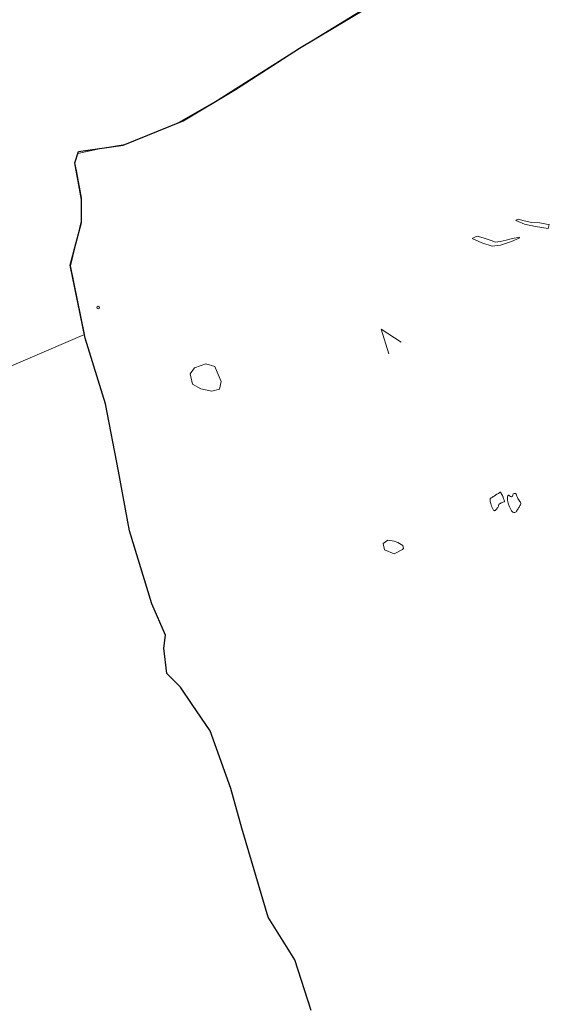
# Model space of a CAD drawing. Units: metres. Extents: x 2 to 2412, y -833 to 1368.
# Drawn here: x 613 to 734, y 341 to 566 of the extents above; entities that cross this region are included whole.
import ezdxf

# ---------------------------------------------------------------- set-up
doc = ezdxf.new("R2010")
doc.units = ezdxf.units.M
doc.layers.get('0').update_dxf_attribs({"lineweight": 0})
doc.layers.add('FIELDBOUNDARY', color=82, linetype='Continuous')
doc.layers.add('FW_AREA97', color=8, linetype='Continuous')
doc.layers.add('G8010057', color=7, linetype='Continuous', lineweight=0)
doc.layers.add('Phase 5c', color=7, linetype='Continuous', lineweight=0)
doc.layers.get('0').off()

# ---------------------------------------------------------------- blocks, each defined once
blk = doc.blocks.new('POINT')
blk.add_lwpolyline([(0.004128, 2.318056, 1), (0.004128, -2.301944, 1), (0.004128, 2.318056)], format="xyb")

msp = doc.modelspace()

# ---------------------------------------------------------------- linework, layer by layer
at = {"layer": 'FIELDBOUNDARY', "color": 0}
msp.add_lwpolyline([(679.62, 339.16), (675.9, 350.76), (669.78, 360.58), (663.72, 380.98), (661.18, 390.08), (656.48, 403.28), (652.33, 409.3), (649.66, 413.3), (646.58, 416.42), (645.82, 422.21), (646.24, 425.2), (643.09, 432.41), (638.01, 449.11), (635.5, 462.79), (632.51, 478.28), (627.82, 493.28), (624.43, 510.07), (626.99, 519.83), (627.02, 525.12), (625.48, 533.51), (626.3, 536.1), (636.58, 537.53), (650.29, 543.13), (662.31, 550.34), (676.94, 559.83), (692.47, 569.01)], dxfattribs=at)
at = {"layer": 'FW_AREA97', "lineweight": 15, "ltscale": 100}
msp.add_lwpolyline([(703.84, 576.29), (675.4, 558.83), (658.32, 547.95), (648.81, 542.53), (642.53, 539.96), (637.03, 537.72), (631.83, 536.87), (626.16, 535.68), (625.5, 533.4), (625.83, 531.64), (626.97, 525.4), (626.99, 520.37), (625.62, 514.61), (624.46, 509.92), (627.65, 494.11), (562.14, 466.05)], dxfattribs=at)
at = {"layer": 'Phase 5c'}
for points in [[(733.91, 518.47), (731, 518.91), (728.45, 519.41), (726.49, 520.28), (726.69, 520.47), (727.03, 520.61), (728.41, 520.23), (730.13, 519.85), (731.95, 519.75), (733.48, 519.43), (734.15, 519.33)], [(716.5, 516.12), (718.71, 515.15), (721.08, 514.43), (722.95, 514.59), (725.47, 515.43), (727.26, 516.23), (727.36, 516.47), (725.75, 516.19), (724.28, 515.78), (722.89, 515.44), (721.82, 515.29), (720.82, 515.72), (719.01, 516.32), (717.62, 516.68), (717.13, 516.48)], [(655.47, 487.44), (652.87, 486.53), (651.88, 485.09), (652.41, 482.79), (654.31, 481.7), (656.85, 481.13), (658.58, 481.61), (658.97, 483.35), (658.06, 485.5), (657.53, 486.83)], [(698.59, 443.88), (696.43, 444.79), (696.13, 446.25), (697.2, 446.95), (698.6, 446.77), (699.48, 446.42), (700.59, 445.8), (700.78, 445.09), (700.54, 444.82)]]:
    msp.add_lwpolyline(points, close=True, dxfattribs=at)
at = {"layer": 'Phase 5c', "color": 7}
msp.add_lwpolyline([(697.41, 489.68), (695.62, 495.38), (700.19, 492.35)], dxfattribs=at)
at = {"layer": 'Phase 5c'}
for points in [[(722.91, 457.97, 0.010935), (722.81, 457.91, 0.000786), (721.51, 457.1, 0.000426), (720.71, 456.6, 0.004609), (720.64, 456.56, 0.263679), (720.58, 456.44, 0.041862), (720.68, 455.66, 0.023137), (720.83, 455.07, 0.022475), (721.03, 454.49, 0.068731), (721.41, 453.84, 0.240761), (721.62, 453.75, 0.176164), (721.79, 453.81, 0.047645), (722.23, 454.29, 0.100482), (722.54, 454.96, -0.182736), (722.78, 455.3, -0.024176), (722.96, 455.42, -0.01184), (723.35, 455.62, -0.077387), (723.75, 455.75, 0.231349), (723.88, 455.83, 0.204428), (723.89, 455.92, 0.020773), (723.6, 456.72, 0.000914), (723.56, 456.83, 0.000747), (723.51, 456.97, 0.038423), (723.02, 457.94, 0.4063)], [(725.04, 457.12, 0.71282), (725.8, 457.34, -0.760467), (726.56, 457.5, -0.044681), (726.74, 457.06, 0.037258), (726.95, 456.54, 0.080487), (727.55, 455.68, -0.247503), (727.65, 455.34, -0.071539), (727.62, 455.24, -0.009223), (727.24, 454.56, -0.015295), (726.79, 453.83, -0.031099), (726.54, 453.5, -0.301583), (726, 453.34, -0.197658), (725.39, 453.86, -0.02495), (725.12, 454.45, -0.019715), (724.84, 455.21, -0.008576), (724.69, 455.75, -0.013843), (724.6, 456.08, -0.131228), (724.66, 457.17, -0.59095), (724.97, 457.23, -0.060793), (725, 457.19, 0.03692)]]:
    msp.add_lwpolyline(points, format="xyb", close=True, dxfattribs=at)

# ---------------------------------------------------------------- block references
at = {"layer": 'G8010057', "xscale": 0.1300000000046566, "yscale": 0.1300000000046566}
msp.add_blockref('POINT', (630.8, 500.3), dxfattribs=at)

doc.saveas('drawing.dxf')
